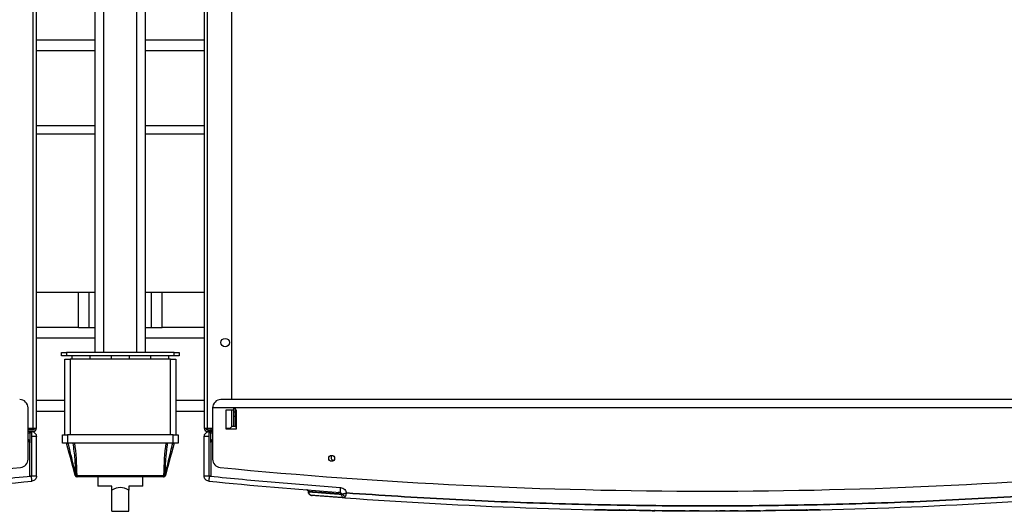
# Model space of a CAD drawing. Units: millimetres. Extents: x -3406 to -2851, y -5603 to -5221.
# Drawn here: x -3101 to -3062, y -5592 to -5572 of the extents above; entities that cross this region are included whole.
import ezdxf

# ---------------------------------------------------------------- set-up
doc = ezdxf.new("R2010")
doc.units = ezdxf.units.MM
doc.layers.add('BORDER', color=7, linetype='Continuous')

msp = doc.modelspace()

# ---------------------------------------------------------------- linework, layer by layer
at = {"color": 7, "linetype": 'Continuous', "lineweight": 25}
for p, q in [((-3098.22978, -5585.32717), (-3098.22978, -5551.99383)), ((-3097.88312, -5585.32717), (-3097.88312, -5551.99383)), ((-3096.57645, -5585.32717), (-3096.57645, -5551.99383)), ((-3096.22978, -5585.32717), (-3096.22978, -5551.99383)), ((-3100.69645, -5588.32717), (-3100.69645, -5552.8605)), ((-3100.56312, -5588.32717), (-3100.56312, -5552.8605)), ((-3093.89645, -5552.8605), (-3093.89645, -5588.32717)), ((-3093.76312, -5588.32717), (-3093.76312, -5552.8605)), ((-3092.79645, -5587.19117), (-3092.79645, -5557.59383)), ((-3098.22978, -5576.32717), (-3100.56312, -5576.32717)), ((-3093.89645, -5576.32717), (-3096.22978, -5576.32717)), ((-3098.22978, -5576.6605), (-3100.56312, -5576.6605)), ((-3093.89645, -5576.6605), (-3096.22978, -5576.6605)), ((-3100.56312, -5582.92717), (-3098.22978, -5582.92717)), ((-3098.89645, -5584.32717), (-3098.89645, -5582.92717)), ((-3096.22978, -5582.92717), (-3093.89645, -5582.92717)), ((-3095.56312, -5584.32717), (-3095.56312, -5582.92717)), ((-3098.89645, -5584.32717), (-3100.56312, -5584.32717)), ((-3098.89645, -5584.32717), (-3098.46978, -5584.32717)), ((-3098.46978, -5584.32717), (-3098.22978, -5584.32717)), ((-3096.22978, -5584.32717), (-3095.98978, -5584.32717)), ((-3095.98978, -5584.32717), (-3095.56312, -5584.32717)), ((-3093.89645, -5584.32717), (-3095.56312, -5584.32717)), ((-3099.56312, -5585.4605), (-3099.56312, -5585.32717)), ((-3099.56312, -5585.32717), (-3099.36312, -5585.32717)), ((-3099.36312, -5585.4605), (-3099.56312, -5585.4605)), ((-3099.36312, -5585.32717), (-3099.36312, -5585.4605)), ((-3095.09645, -5585.32717), (-3099.36312, -5585.32717)), ((-3095.09645, -5585.4605), (-3099.36312, -5585.4605)), ((-3099.16312, -5585.4605), (-3099.16312, -5585.59383)), ((-3098.42979, -5585.59383), (-3098.42979, -5585.4605)), ((-3097.59645, -5585.4605), (-3097.59645, -5585.59383)), ((-3096.86312, -5585.59383), (-3096.86312, -5585.4605)), ((-3096.02978, -5585.4605), (-3096.02978, -5585.59383)), ((-3095.29645, -5585.59383), (-3095.29645, -5585.4605)), ((-3095.09645, -5585.4605), (-3095.09645, -5585.32717)), ((-3095.09645, -5585.32717), (-3094.89645, -5585.32717)), ((-3094.89645, -5585.4605), (-3095.09645, -5585.4605)), ((-3094.89645, -5585.32717), (-3094.89645, -5585.4605)), ((-3099.42978, -5588.59383), (-3099.42978, -5585.59383)), ((-3099.42978, -5585.59383), (-3099.22979, -5585.59383)), ((-3099.22979, -5585.59383), (-3099.22979, -5588.59383)), ((-3095.22978, -5585.59383), (-3099.22979, -5585.59383)), ((-3095.22978, -5588.59383), (-3095.22978, -5585.59383)), ((-3095.22978, -5585.59383), (-3095.02979, -5585.59383)), ((-3095.02979, -5585.59383), (-3095.02979, -5588.59383)), ((-3054.56312, -5587.19117), (-3093.22978, -5587.19117)), ((-3100.89645, -5589.55563), (-3100.89645, -5587.5245)), ((-3099.42978, -5587.6605), (-3100.56312, -5587.6605)), ((-3093.89645, -5587.6605), (-3095.02979, -5587.6605)), ((-3093.56312, -5587.5245), (-3093.56312, -5589.55563)), ((-3093.02979, -5587.59383), (-3092.72979, -5587.59383)), ((-3093.02979, -5588.3605), (-3093.02979, -5587.59383)), ((-3092.79645, -5588.2605), (-3092.79645, -5587.59383)), ((-3092.66312, -5587.5405), (-3092.72979, -5587.5405)), ((-3092.72979, -5587.5405), (-3092.72979, -5587.67383)), ((-3092.72979, -5587.67383), (-3092.72979, -5587.8605)), ((-3092.72979, -5587.67383), (-3092.66312, -5587.67383)), ((-3092.66312, -5587.5405), (-3092.66312, -5587.67383)), ((-3092.66312, -5587.59383), (-3092.62978, -5587.59383)), ((-3092.66312, -5587.67383), (-3092.66312, -5587.8605)), ((-3092.62978, -5587.59383), (-3092.62978, -5588.3605)), ((-3092.66312, -5587.8605), (-3092.72979, -5587.8605)), ((-3092.72979, -5587.8605), (-3092.72979, -5588.2605)), ((-3092.66312, -5587.8605), (-3092.66312, -5588.2605)), ((-3100.89645, -5588.32717), (-3100.69645, -5588.32717)), ((-3100.69645, -5588.39383), (-3100.89645, -5588.39383)), ((-3100.69645, -5588.4605), (-3100.89645, -5588.4605)), ((-3100.82978, -5588.32717), (-3100.82978, -5588.39383)), ((-3100.82978, -5588.51383), (-3100.82978, -5588.4605)), ((-3100.80562, -5588.51383), (-3100.82978, -5588.51383)), ((-3100.82978, -5588.51383), (-3100.82978, -5588.91384)), ((-3100.80562, -5588.4605), (-3100.80562, -5588.51383)), ((-3100.76312, -5588.51383), (-3100.80562, -5588.51383)), ((-3100.69645, -5588.32717), (-3100.56312, -5588.32717)), ((-3100.69645, -5588.32717), (-3100.69645, -5588.39383)), ((-3099.52979, -5588.92717), (-3099.52979, -5588.59383)), ((-3099.52979, -5588.59383), (-3099.32978, -5588.59383)), ((-3099.32978, -5588.59383), (-3099.32978, -5588.92717)), ((-3095.12978, -5588.59383), (-3099.32978, -5588.59383)), ((-3095.12978, -5588.92717), (-3095.12978, -5588.59383)), ((-3095.12978, -5588.59383), (-3094.92978, -5588.59383)), ((-3094.92978, -5588.59383), (-3094.92978, -5588.92717)), ((-3093.89645, -5588.32717), (-3093.76312, -5588.32717)), ((-3093.76312, -5588.32717), (-3093.56312, -5588.32717)), ((-3093.76312, -5588.32717), (-3093.76312, -5588.39383)), ((-3093.76312, -5588.39383), (-3093.56312, -5588.39383)), ((-3093.56312, -5588.4605), (-3093.76312, -5588.4605)), ((-3093.62978, -5588.32717), (-3093.62978, -5588.39383)), ((-3093.62978, -5588.4605), (-3093.62978, -5588.51383)), ((-3093.62978, -5588.90216), (-3093.62978, -5588.51383)), ((-3093.02979, -5588.32717), (-3092.86312, -5588.32717)), ((-3092.62978, -5588.3605), (-3093.02979, -5588.3605)), ((-3092.86312, -5588.32717), (-3092.79645, -5588.2605)), ((-3092.72979, -5588.2605), (-3092.79645, -5588.2605)), ((-3092.66312, -5588.2605), (-3092.72979, -5588.2605)), ((-3100.82978, -5590.19857), (-3100.82978, -5588.91384)), ((-3100.76312, -5588.6605), (-3100.76312, -5590.19857)), ((-3100.56312, -5588.6605), (-3100.6217, -5588.6605)), ((-3100.56312, -5590.23029), (-3100.56312, -5588.6605)), ((-3099.32978, -5588.92717), (-3099.52979, -5588.92717)), ((-3095.12978, -5588.92717), (-3099.32978, -5588.92717)), ((-3094.92978, -5588.92717), (-3095.12978, -5588.92717)), ((-3093.89645, -5590.23029), (-3093.89645, -5588.6605)), ((-3093.69645, -5588.6605), (-3093.83787, -5588.6605)), ((-3093.69645, -5590.20027), (-3093.69645, -5588.6605)), ((-3093.62978, -5588.91384), (-3093.62978, -5590.20027)), ((-3100.76312, -5590.19857), (-3100.76567, -5590.228)), ((-3099.00072, -5590.20655), (-3098.99671, -5590.20655)), ((-3098.95018, -5590.2605), (-3098.9547, -5590.2605)), ((-3098.95018, -5590.21109), (-3095.50939, -5590.21109)), ((-3098.95018, -5590.21109), (-3098.95018, -5590.2605)), ((-3095.50939, -5590.2605), (-3098.95018, -5590.2605)), ((-3098.12979, -5590.2605), (-3098.12979, -5590.62717)), ((-3096.32978, -5590.62717), (-3096.32978, -5590.2605)), ((-3095.50939, -5590.21109), (-3095.50939, -5590.2605)), ((-3095.50487, -5590.2605), (-3095.50939, -5590.2605)), ((-3095.46286, -5590.20655), (-3095.45885, -5590.20655)), ((-3093.69645, -5590.20027), (-3093.69481, -5590.22801)), ((-3093.66968, -5590.23296), (-3093.69481, -5590.22801)), ((-3093.69155, -5590.21036), (-3093.63508, -5590.21551)), ((-3093.66312, -5590.23361), (-3093.66968, -5590.23296)), ((-3097.56312, -5590.62717), (-3098.12979, -5590.62717)), ((-3097.56312, -5590.78939), (-3097.56312, -5590.62717)), ((-3097.56312, -5591.62717), (-3097.56312, -5590.78939)), ((-3096.32978, -5590.62717), (-3096.89645, -5590.62717)), ((-3096.89645, -5590.62717), (-3096.89645, -5590.78939)), ((-3096.89645, -5591.62717), (-3096.89645, -5590.78939)), ((-3089.79197, -5590.78592), (-3089.71858, -5590.82135)), ((-3089.75512, -5590.84365), (-3089.75512, -5590.86158)), ((-3089.75507, -5590.8615), (-3089.75507, -5590.84563)), ((-3089.75507, -5590.8615), (-3089.73353, -5590.86288)), ((-3088.39029, -5590.9465), (-3088.43699, -5590.9465)), ((-3088.43699, -5590.9465), (-3088.43699, -5590.9606)), ((-3089.63223, -5590.99442), (-3089.60636, -5590.99645)), ((-3097.56312, -5591.62717), (-3096.89645, -5591.62717)), ((-3078.33746, -5591.54962), (-3078.33721, -5591.55673)), ((-3077.3882, -5591.58437), (-3077.9084, -5591.57602)), ((-3077.37856, -5591.56961), (-3077.38443, -5591.57537)), ((-3076.36407, -5591.59975), (-3077.03095, -5591.59089)), ((-3076.74363, -5591.58519), (-3077.03085, -5591.58112)), ((-3077.03085, -5591.58112), (-3076.74353, -5591.58514)), ((-3076.7616, -5591.59442), (-3076.84424, -5591.5931)), ((-3076.52107, -5591.59739), (-3076.58787, -5591.59677)), ((-3075.9772, -5591.60244), (-3076.00158, -5591.60221)), ((-3075.05238, -5591.61102), (-3075.12116, -5591.61038)), ((-3073.00822, -5591.61201), (-3073.00816, -5591.61231)), ((-3072.67919, -5591.61052), (-3072.73434, -5591.61098)), ((-3072.36267, -5591.6086), (-3072.36247, -5591.60659)), ((-3072.36255, -5591.6074), (-3072.36267, -5591.6086)), ((-3072.20586, -5591.60729), (-3071.8053, -5591.60361)), ((-3071.69448, -5591.60269), (-3071.65634, -5591.60228)), ((-3070.75748, -5591.59082), (-3071.42883, -5591.59975)), ((-3070.4081, -5591.57573), (-3070.41309, -5591.57082)), ((-3069.4557, -5591.55672), (-3069.45545, -5591.54962))]:
    msp.add_line(p, q, dxfattribs=at)
at = {"color": 8, "linetype": 'Continuous', "lineweight": 25}
for p, q in [((-3100.56312, -5572.91034), (-3098.22978, -5572.91034)), ((-3096.22978, -5572.91034), (-3093.89645, -5572.91034)), ((-3098.22978, -5573.33999), (-3100.56312, -5573.33999)), ((-3093.89645, -5573.33999), (-3096.22978, -5573.33999)), ((-3098.46978, -5584.32717), (-3098.46978, -5582.92717)), ((-3095.98978, -5584.32717), (-3095.98978, -5582.92717)), ((-3098.22978, -5584.75383), (-3100.56312, -5584.75383)), ((-3093.89645, -5584.75383), (-3096.22978, -5584.75383)), ((-3099.42978, -5587.23383), (-3100.56312, -5587.23383)), ((-3093.89645, -5587.23383), (-3095.02979, -5587.23383)), ((-3092.66312, -5588.2605), (-3092.62978, -5588.2605))]:
    msp.add_line(p, q, dxfattribs=at)
at = {"color": 7, "linetype": 'Continuous', "lineweight": 25, "flags": 128}
for points in [[(-3099.01909, -5590.21109), (-3099.08094, -5589.98028), (-3099.14183, -5589.75303), (-3099.20112, -5589.53177), (-3099.25816, -5589.31887), (-3099.31236, -5589.11662), (-3099.36312, -5588.92717)], [(-3095.09645, -5588.92717), (-3095.14721, -5589.11662), (-3095.20141, -5589.31887), (-3095.25845, -5589.53177), (-3095.31774, -5589.75303), (-3095.37863, -5589.98028), (-3095.44048, -5590.21109)], [(-3077.03091, -5591.59089), (-3077.04957, -5591.59061), (-3077.06386, -5591.59039), (-3077.06725, -5591.59035), (-3077.06801, -5591.59033), (-3077.0681, -5591.59033), (-3077.06815, -5591.59033), (-3077.06817, -5591.59033), (-3077.06817, -5591.59033), (-3077.06817, -5591.59033)], [(-3074.95935, -5591.61151), (-3075.01678, -5591.61121), (-3075.06191, -5591.61097)], [(-3073.50305, -5591.61382), (-3073.51707, -5591.61384), (-3073.52386, -5591.61385), (-3073.52543, -5591.61386), (-3073.52575, -5591.61386), (-3073.52578, -5591.61386), (-3073.52579, -5591.61386), (-3073.5258, -5591.61386), (-3073.5258, -5591.61386), (-3073.52579, -5591.61386), (-3073.52577, -5591.61386), (-3073.52575, -5591.61386), (-3073.52573, -5591.61386), (-3073.52573, -5591.61386), (-3073.52573, -5591.61386), (-3073.52573, -5591.61386), (-3073.52573, -5591.61386), (-3073.52574, -5591.61386), (-3073.52578, -5591.61386), (-3073.52587, -5591.61386), (-3073.5266, -5591.61386), (-3073.52996, -5591.61387), (-3073.54434, -5591.61389), (-3073.56301, -5591.61392)], [(-3072.72494, -5591.61093), (-3072.7888, -5591.61128), (-3072.83896, -5591.61153)], [(-3072.72494, -5591.61093), (-3072.72871, -5591.61058), (-3072.72958, -5591.61039)]]:
    msp.add_lwpolyline(points, dxfattribs=at)
at = {"color": 7, "linetype": 'Continuous', "lineweight": 25}
for centre, radius in [((-3093.06312, -5584.92717), 0.16667), ((-3088.82978, -5589.5245), 0.11667)]:
    msp.add_circle(centre, radius, dxfattribs=at)
for centre, radius, start, end in [((-3101.22978, -5587.5245), 0.33333, 0, 90), ((-3093.22978, -5587.5245), 0.33333, 90, 180), ((-3100.69645, -5588.32717), 0.06667, 270, 0), ((-3100.69645, -5588.32717), 0.13333, 270, 0), ((-3093.76312, -5588.32717), 0.13333, 180, 270), ((-3093.76312, -5588.32717), 0.06667, 180, 270), ((-3101.02978, -5588.91383), 0.2, 0, 48.189685), ((-3093.42978, -5588.91383), 0.2, 131.810315, 180), ((-3088.74645, -5589.49118), 0.11, 131.147624, 272.437789), ((-3101.22978, -5589.55562), 0.33333, 275.556544, 0), ((-3093.22978, -5589.55562), 0.33333, 180, 264.443456), ((-3120.56312, -5390.82717), 200, 264.4434557, 275.5565443), ((-3073.89645, -5390.82717), 200, 264.4434557, 275.5565443), ((-3120.56312, -5391.41379), 200, 274.186981, 275.687295), ((-3099.08879, -5589.88908), 0.32946, 282.213718, 285.505759), ((-3098.9547, -5590.19383), 0.06667, 195, 270), ((-3098.94573, -5590.20625), 0.05499, 180.317065, 260.614575), ((-3098.95436, -5590.01297), 0.19816, 257.660154, 271.208455), ((-3098.94151, -5590.20598), 0.05521, 180.596267, 260.957821), ((-3095.50521, -5590.01294), 0.19819, 268.792024, 282.338894), ((-3095.51806, -5590.20598), 0.05521, 279.039464, 359.404028), ((-3095.51384, -5590.20625), 0.05498, 279.383154, 359.685206), ((-3095.50487, -5590.19383), 0.06667, 270, 345), ((-3095.37067, -5589.88865), 0.32991, 254.496464, 257.784059), ((-3073.89645, -5391.41379), 200, 264.312705, 265.813019), ((-3073.89645, -5391.41379), 200.2, 265.8706144, 270), ((-3073.89645, -5391.41379), 200.2, 270, 274.1293856), ((-3078.31711, -5591.54787), 0.01997, 237.666888, 268.771701), ((-3076.63076, -5535.43008), 56.16023, 268.774212, 269.201266), ((-3072.72503, -5591.59146), 0.01947, 233.615622, 270.267278), ((-3073.87206, -5384.90603), 206.70808, 270.3391955, 270.4183366), ((-3063.99051, -5591.46471), 6.39033, 180.904275, 181.077345), ((-3069.4758, -5591.54786), 0.01998, 271.21233, 302.324545)]:
    msp.add_arc(centre, radius, start, end, dxfattribs=at)
for centre, major_axis, ratio, start_param, end_param in [((-3099.36312, -5590.31279), (0, 2.24134), 0.18442631, 4.75778189, 5.37885641), ((-3095.09645, -5590.31279), (0, 2.24134), 0.18442631, 0.90432889, 1.52540342), ((-3097.22978, -5592.18272), (0, 1.5), 0.6, 5.90377759, 6.66259302)]:
    msp.add_ellipse(centre, major_axis=major_axis, ratio=ratio, start_param=start_param, end_param=end_param, dxfattribs=at)
for points, knots in [([(-3100.89645, -5588.51383), (-3100.89557, -5588.51383), (-3100.89381, -5588.51383), (-3100.87975, -5588.51383), (-3100.85872, -5588.51383), (-3100.83943, -5588.51383), (-3100.82978, -5588.51383)], [0, 0, 0, 0, 0.250033543, 0.500005476, 0.750012742, 1, 1, 1, 1]), ([(-3100.76312, -5588.4605), (-3100.76312, -5588.46319), (-3100.76312, -5588.46733), (-3100.76312, -5588.49223), (-3100.76312, -5588.51808), (-3100.76312, -5588.5499), (-3100.76312, -5588.59651), (-3100.76312, -5588.63535), (-3100.76312, -5588.6605)], [0, 0, 0, 0, 0.23943498, 0.36965809, 0.499987, 0.63022479, 0.76055017, 1, 1, 1, 1]), ([(-3100.76312, -5588.4605), (-3100.73691, -5588.46351), (-3100.6845, -5588.46952), (-3100.61839, -5588.51577), (-3100.57214, -5588.58188), (-3100.56612, -5588.63429), (-3100.56312, -5588.6605)], [0, 0, 0, 0, 0.24999854, 0.49999761, 0.75000022, 1, 1, 1, 1]), ([(-3093.89645, -5588.6605), (-3093.89344, -5588.63433), (-3093.88743, -5588.58199), (-3093.84161, -5588.51593), (-3093.78709, -5588.47913), (-3093.73697, -5588.46291), (-3093.71008, -5588.46131), (-3093.69645, -5588.4605)], [0, 0, 0, 0, 0.24967011, 0.49934783, 0.74225926, 0.86942267, 1, 1, 1, 1]), ([(-3093.69645, -5588.6605), (-3093.69645, -5588.63423), (-3093.69645, -5588.5817), (-3093.69645, -5588.51549), (-3093.69645, -5588.46927), (-3093.69645, -5588.46342), (-3093.69645, -5588.46049)], [0, 0, 0, 0, 0.24999229, 0.49999105, 0.74998572, 1, 1, 1, 1]), ([(-3093.62978, -5588.51383), (-3093.63954, -5588.51383), (-3093.65905, -5588.51382), (-3093.6802, -5588.51381), (-3093.69418, -5588.5138), (-3093.69569, -5588.51379), (-3093.69644, -5588.51378)], [0, 0, 0, 0, 0.24999135, 0.50001889, 0.74999062, 1, 1, 1, 1]), ([(-3093.62978, -5588.51383), (-3093.62014, -5588.51383), (-3093.60085, -5588.51383), (-3093.57982, -5588.51383), (-3093.56576, -5588.51383), (-3093.564, -5588.51383), (-3093.56312, -5588.51383)], [0, 0, 0, 0, 0.24997877, 0.49998886, 0.74996363, 1, 1, 1, 1]), ([(-3100.6217, -5588.6605), (-3100.63148, -5588.6605), (-3100.65104, -5588.6605), (-3100.68615, -5588.6605), (-3100.72383, -5588.6605), (-3100.75002, -5588.6605), (-3100.76312, -5588.6605)], [0, 0, 0, 0, 0.25000325, 0.50001572, 0.75000059, 1, 1, 1, 1]), ([(-3099.31044, -5588.92717), (-3099.30078, -5588.97009), (-3099.2525, -5589.18477), (-3099.15033, -5589.61129), (-3099.05386, -5589.99512), (-3099.00072, -5590.20655)], [0, 0, 0, 0, 0.100917055, 0.504759615, 1, 1, 1, 1]), ([(-3098.99671, -5590.20655), (-3098.99786, -5590.16348), (-3099.00363, -5589.94806), (-3099.02555, -5589.52106), (-3099.07466, -5589.13813), (-3099.10171, -5588.92717)], [0, 0, 0, 0, 0.10091596, 0.50468296, 1, 1, 1, 1]), ([(-3095.35786, -5588.92717), (-3095.36418, -5588.97009), (-3095.3958, -5589.18477), (-3095.44023, -5589.61129), (-3095.45482, -5589.99512), (-3095.46286, -5590.20655)], [0, 0, 0, 0, 0.100917927, 0.504760685, 1, 1, 1, 1]), ([(-3095.45885, -5590.20655), (-3095.44797, -5590.16348), (-3095.39355, -5589.94806), (-3095.28658, -5589.52105), (-3095.19796, -5589.13813), (-3095.14913, -5588.92717)], [0, 0, 0, 0, 0.10091696, 0.50468304, 1, 1, 1, 1]), ([(-3093.83787, -5588.6605), (-3093.84661, -5588.6605), (-3093.86408, -5588.6605), (-3093.88226, -5588.6605), (-3093.89423, -5588.6605), (-3093.89571, -5588.6605), (-3093.89645, -5588.6605)], [0, 0, 0, 0, 0.2499838, 0.50000651, 0.75001972, 1, 1, 1, 1]), ([(-3105.97506, -5590.68052), (-3105.10606, -5590.61394), (-3103.36806, -5590.48077), (-3101.63314, -5590.31226), (-3100.76567, -5590.228)], [0, 0, 0, 0, 0.49999968, 1, 1, 1, 1]), ([(-3100.76312, -5590.19857), (-3100.76362, -5590.20294), (-3100.76462, -5590.21166), (-3100.77233, -5590.22276), (-3100.78335, -5590.23017), (-3100.79645, -5590.23278), (-3100.80955, -5590.23017), (-3100.82057, -5590.22276), (-3100.82828, -5590.21166), (-3100.82928, -5590.20294), (-3100.82978, -5590.19857)], [0, 0, 0, 0, 0.12499273, 0.25001138, 0.37500355, 0.5, 0.62499645, 0.74998862, 0.87500727, 1, 1, 1, 1]), ([(-3100.56312, -5590.23029), (-3100.56618, -5590.23028), (-3100.57229, -5590.23027), (-3100.61882, -5590.23039), (-3100.67409, -5590.22999), (-3100.72477, -5590.22904), (-3100.75192, -5590.22835), (-3100.76567, -5590.228)], [0, 0, 0, 0, 0.24963695, 0.49929986, 0.7420943, 0.86929956, 1, 1, 1, 1]), ([(-3100.7491, -5590.37102), (-3100.74913, -5590.37072), (-3100.75095, -5590.35249), (-3100.75462, -5590.31883), (-3100.76056, -5590.2686), (-3100.76396, -5590.24165), (-3100.76567, -5590.228)], [0, 0, 0, 0, 0.00798848, 0.48913868, 0.7411196, 1, 1, 1, 1]), ([(-3100.7433, -5590.42931), (-3100.74337, -5590.42857), (-3100.74352, -5590.4271), (-3100.7447, -5590.41519), (-3100.7465, -5590.3971), (-3100.74824, -5590.37971), (-3100.7491, -5590.37102)], [0, 0, 0, 0, 0.24997922, 0.49999241, 0.75001937, 1, 1, 1, 1]), ([(-3100.56312, -5590.23029), (-3100.56575, -5590.25484), (-3100.57101, -5590.30394), (-3100.61183, -5590.36726), (-3100.67079, -5590.41415), (-3100.71913, -5590.42426), (-3100.7433, -5590.42931)], [0, 0, 0, 0, 0.2500086, 0.50000478, 0.75000078, 1, 1, 1, 1]), ([(-3093.69482, -5590.22801), (-3093.70853, -5590.22836), (-3093.73558, -5590.22905), (-3093.78606, -5590.23), (-3093.84106, -5590.23039), (-3093.88734, -5590.23027), (-3093.89341, -5590.23028), (-3093.89645, -5590.23029)], [0, 0, 0, 0, 0.13066659, 0.25786385, 0.50069724, 0.75034504, 1, 1, 1, 1]), ([(-3093.71627, -5590.42931), (-3093.74044, -5590.42426), (-3093.78878, -5590.41415), (-3093.84774, -5590.36726), (-3093.88856, -5590.30394), (-3093.89382, -5590.25484), (-3093.89645, -5590.23029)], [0, 0, 0, 0, 0.24999999, 0.49999136, 0.74999187, 1, 1, 1, 1]), ([(-3093.71047, -5590.37102), (-3093.7105, -5590.37131), (-3093.7107, -5590.37334), (-3093.71157, -5590.38211), (-3093.71333, -5590.39982), (-3093.71566, -5590.42315), (-3093.71605, -5590.42704), (-3093.71627, -5590.42931)], [0, 0, 0, 0, 0.00802322, 0.0554015, 0.244794, 0.55989883, 1, 1, 1, 1]), ([(-3093.69482, -5590.22801), (-3093.69633, -5590.24123), (-3093.69937, -5590.26767), (-3093.70361, -5590.3058), (-3093.70745, -5590.34135), (-3093.70946, -5590.36113), (-3093.71047, -5590.37102)], [0, 0, 0, 0, 0.25000428, 0.49999549, 0.74998384, 1, 1, 1, 1]), ([(-3093.66556, -5590.23147), (-3093.66908, -5590.23104), (-3093.67696, -5590.23007), (-3093.68723, -5590.22271), (-3093.69495, -5590.21173), (-3093.69595, -5590.20299), (-3093.69645, -5590.19862)], [0, 0, 0, 0, 0.212299849, 0.474847629, 0.737451043, 1, 1, 1, 1]), ([(-3093.66968, -5590.23296), (-3093.67335, -5590.23183), (-3093.68068, -5590.22958), (-3093.68936, -5590.22177), (-3093.69531, -5590.21172), (-3093.69607, -5590.20409), (-3093.69645, -5590.20027)], [0, 0, 0, 0, 0.24999612, 0.49997932, 0.74994929, 1, 1, 1, 1]), ([(-3093.62978, -5590.20027), (-3093.63029, -5590.20464), (-3093.63129, -5590.21338), (-3093.63899, -5590.2244), (-3093.65001, -5590.2321), (-3093.65875, -5590.23311), (-3093.66312, -5590.23361)], [0, 0, 0, 0, 0.249986984, 0.499997151, 0.749975562, 1, 1, 1, 1]), ([(-3093.66312, -5590.23361), (-3092.80074, -5590.31652), (-3091.07599, -5590.48233), (-3089.34834, -5590.61446), (-3088.48451, -5590.68052)], [0, 0, 0, 0, 0.50000002, 1, 1, 1, 1]), ([(-3089.81642, -5590.77917), (-3089.80769, -5590.78089), (-3089.79132, -5590.78413), (-3089.77177, -5590.79957), (-3089.76096, -5590.81634), (-3089.75587, -5590.83223), (-3089.75534, -5590.84108), (-3089.75506, -5590.84563)], [0, 0, 0, 0, 0.26644078, 0.49910413, 0.73195222, 0.86243131, 1, 1, 1, 1]), ([(-3089.79824, -5590.78062), (-3089.80084, -5590.78042), (-3089.81613, -5590.77919), (-3089.81629, -5590.77918), (-3089.81642, -5590.77917)], [0, 0, 0, 0, 0.169403971, 1, 1, 1, 1]), ([(-3089.76042, -5590.78891), (-3089.7615, -5590.78882), (-3089.7636, -5590.78865), (-3089.76665, -5590.78841), (-3089.76963, -5590.78817), (-3089.77293, -5590.78791), (-3089.77698, -5590.78759), (-3089.78206, -5590.78718), (-3089.78686, -5590.7868), (-3089.78991, -5590.78656), (-3089.79097, -5590.78647)], [0, 0, 0, 0, 0.1016306, 0.19835232, 0.29016519, 0.38720652, 0.51785998, 0.68566056, 0.89060964, 1, 1, 1, 1]), ([(-3089.76245, -5590.79967), (-3089.75762, -5590.80605), (-3089.75007, -5590.81603), (-3089.74513, -5590.83302), (-3089.74482, -5590.84245), (-3089.74467, -5590.84729)], [0, 0, 0, 0, 0.4634995, 0.72453723, 1, 1, 1, 1]), ([(-3088.43699, -5590.9465), (-3088.50663, -5590.94138), (-3088.64499, -5590.93121), (-3088.83193, -5590.91723), (-3088.97976, -5590.90605), (-3089.09426, -5590.89731), (-3089.18128, -5590.89063), (-3089.2641, -5590.88423), (-3089.37921, -5590.8753), (-3089.51392, -5590.86477), (-3089.65299, -5590.85377), (-3089.72115, -5590.84833), (-3089.75507, -5590.84563)], [0, 0, 0, 0, 0.10720734, 0.21301071, 0.31740991, 0.37827344, 0.43864932, 0.49853776, 0.56094748, 0.708718, 0.85506875, 1, 1, 1, 1]), ([(-3088.43699, -5590.9606), (-3088.44774, -5590.95982), (-3088.4701, -5590.95821), (-3088.50439, -5590.95577), (-3088.54074, -5590.9532), (-3088.57901, -5590.95048), (-3088.61601, -5590.94786), (-3088.65142, -5590.94534), (-3088.68424, -5590.94299), (-3088.7163, -5590.94069), (-3088.74679, -5590.93847), (-3088.7722, -5590.93661), (-3088.79299, -5590.93507), (-3088.80953, -5590.93385), (-3088.82546, -5590.93267), (-3088.84079, -5590.93153), (-3088.85552, -5590.93043), (-3088.86966, -5590.92936), (-3088.88353, -5590.92833), (-3088.92577, -5590.92516), (-3089.00645, -5590.9191), (-3089.1199, -5590.91056), (-3089.23596, -5590.90176), (-3089.37125, -5590.8914), (-3089.51392, -5590.88039), (-3089.653, -5590.86954), (-3089.72116, -5590.86417), (-3089.75507, -5590.8615)], [0, 0, 0, 0, 0.01626768, 0.03380612, 0.05261525, 0.07269487, 0.0940452, 0.1117119, 0.13005277, 0.14791732, 0.16504451, 0.18143452, 0.19130372, 0.20088492, 0.21017815, 0.21918326, 0.2279004, 0.23632958, 0.24447066, 0.25284886, 0.31286347, 0.39478619, 0.47755303, 0.56089904, 0.70872881, 0.8550957, 1, 1, 1, 1]), ([(-3089.63223, -5590.99442), (-3089.64786, -5590.99153), (-3089.68041, -5590.98552), (-3089.72143, -5590.95449), (-3089.74976, -5590.91108), (-3089.75331, -5590.87766), (-3089.75503, -5590.8615)], [0, 0, 0, 0, 0.23848761, 0.49636706, 0.75627157, 1, 1, 1, 1]), ([(-3089.74302, -5590.86337), (-3089.74298, -5590.87153), (-3089.74285, -5590.89323), (-3089.72957, -5590.92699), (-3089.70522, -5590.96084), (-3089.68164, -5590.97516), (-3089.66994, -5590.98226)], [0, 0, 0, 0, 0.16482254, 0.43856673, 0.72143311, 1, 1, 1, 1]), ([(-3089.66734, -5590.97699), (-3089.6691, -5590.9788), (-3089.67461, -5590.98446), (-3089.66341, -5590.988), (-3089.65579, -5590.9904)], [0, 0, 0, 0, 0.32008059, 1, 1, 1, 1]), ([(-3088.47326, -5590.88725), (-3088.4754, -5590.88709), (-3088.48276, -5590.88655), (-3088.49427, -5590.88571), (-3088.50685, -5590.88479), (-3088.51704, -5590.88403), (-3088.52592, -5590.88339), (-3088.53848, -5590.88246), (-3088.55512, -5590.88124), (-3088.56878, -5590.88023), (-3088.57563, -5590.87973)], [0, 0, 0, 0, 0.06157133, 0.211615, 0.33336831, 0.4269201, 0.50928581, 0.59311559, 0.79583229, 1, 1, 1, 1]), ([(-3088.48451, -5590.68052), (-3088.48642, -5590.70668), (-3088.4893, -5590.74598), (-3088.49285, -5590.79446), (-3088.49536, -5590.8288), (-3088.49727, -5590.85528), (-3088.49868, -5590.87541), (-3088.49873, -5590.8783), (-3088.49877, -5590.88001)], [0, 0, 0, 0, 0.24937505, 0.37466854, 0.52585162, 0.67862985, 0.80869345, 1, 1, 1, 1]), ([(-3088.49877, -5590.88001), (-3088.49015, -5590.88088), (-3088.48096, -5590.88181), (-3088.47388, -5590.88715), (-3088.47344, -5590.88748)], [0, 0, 0, 0, 0.93717359, 1, 1, 1, 1]), ([(-3088.48451, -5590.68052), (-3088.45072, -5590.6868), (-3088.38489, -5590.69904), (-3088.30921, -5590.75777), (-3088.26057, -5590.82641), (-3088.24755, -5590.87556), (-3088.24143, -5590.89865)], [0, 0, 0, 0, 0.29093403, 0.56686256, 0.79650441, 1, 1, 1, 1]), ([(-3088.39029, -5590.9465), (-3088.40319, -5590.95053), (-3088.4287, -5590.95849), (-3088.43425, -5590.9599), (-3088.43699, -5590.9606)], [0, 0, 0, 0, 0.50559517, 1, 1, 1, 1]), ([(-3088.31274, -5591.09406), (-3088.31464, -5591.09391), (-3088.33136, -5591.09256), (-3088.36411, -5591.08308), (-3088.40365, -5591.05404), (-3088.42793, -5591.01538), (-3088.43557, -5590.9846), (-3088.43692, -5590.96788), (-3088.43697, -5590.96255), (-3088.43699, -5590.9606)], [0, 0, 0, 0, 0.02850423, 0.25187725, 0.50038091, 0.74881329, 0.92003781, 0.97067984, 1, 1, 1, 1]), ([(-3088.24143, -5590.89865), (-3088.25504, -5590.90467), (-3088.28219, -5590.91668), (-3088.32226, -5590.93062), (-3088.3598, -5590.94095), (-3088.38012, -5590.94465), (-3088.39029, -5590.9465)], [0, 0, 0, 0, 0.25078803, 0.50061595, 0.7500525, 1, 1, 1, 1]), ([(-3088.29553, -5591.04835), (-3088.30587, -5591.04268), (-3088.32666, -5591.0313), (-3088.35428, -5591.00557), (-3088.37667, -5590.97667), (-3088.38585, -5590.95633), (-3088.39029, -5590.9465)], [0, 0, 0, 0, 0.2560164, 0.51443428, 0.76523863, 1, 1, 1, 1]), ([(-3088.24143, -5590.89865), (-3088.24826, -5590.91863), (-3088.25908, -5590.95027), (-3088.2781, -5591.00308), (-3088.28847, -5591.03001), (-3088.29553, -5591.04835)], [0, 0, 0, 0, 0.35305252, 0.55929222, 1, 1, 1, 1]), ([(-3059.55147, -5590.89865), (-3060.91607, -5590.98867), (-3063.64485, -5591.16869), (-3067.74386, -5591.33221), (-3071.84521, -5591.41749), (-3075.94771, -5591.41748), (-3080.04905, -5591.33221), (-3084.14807, -5591.16868), (-3086.87684, -5590.98867), (-3088.24143, -5590.89865)], [0, 0, 0, 0, 0.142876222, 0.285707058, 0.428552785, 0.571447499, 0.714293503, 0.857124339, 1, 1, 1, 1]), ([(-3088.24142, -5590.89869), (-3086.87683, -5590.9887), (-3084.14806, -5591.16871), (-3080.04905, -5591.33222), (-3075.9477, -5591.4175), (-3071.84521, -5591.4175), (-3067.74387, -5591.33222), (-3063.64485, -5591.16871), (-3060.91608, -5590.9887), (-3059.55148, -5590.89869)], [0, 0, 0, 0, 0.14287563, 0.28570645, 0.42855244, 0.57144728, 0.714293, 0.85712381, 1, 1, 1, 1]), ([(-3088.31275, -5591.09407), (-3088.34278, -5591.09189), (-3088.40225, -5591.08759), (-3088.48747, -5591.08138), (-3088.56954, -5591.07536), (-3088.64886, -5591.06952), (-3088.72602, -5591.0638), (-3088.80058, -5591.05825), (-3088.91419, -5591.04974), (-3089.05858, -5591.03884), (-3089.26336, -5591.0232), (-3089.47134, -5591.00708), (-3089.5786, -5590.99864), (-3089.63223, -5590.99442)], [0, 0, 0, 0, 0.04560587, 0.09031083, 0.13430663, 0.17887343, 0.22378058, 0.26885391, 0.31374846, 0.43694662, 0.56000502, 0.78001542, 1, 1, 1, 1]), ([(-3088.29553, -5591.04835), (-3088.30074, -5591.06155), (-3088.31105, -5591.08768), (-3088.31218, -5591.09195), (-3088.31275, -5591.09407)], [0, 0, 0, 0, 0.5056661, 1, 1, 1, 1]), ([(-3078.31754, -5591.56784), (-3078.31996, -5591.56752), (-3078.32499, -5591.56688), (-3078.33148, -5591.56242), (-3078.33603, -5591.55599), (-3078.33674, -5591.55096), (-3078.33708, -5591.54854)], [0, 0, 0, 0, 0.24083853, 0.49991217, 0.75914225, 1, 1, 1, 1]), ([(-3077.83216, -5591.57746), (-3077.91081, -5591.57596), (-3078.06802, -5591.57296), (-3078.23002, -5591.56966), (-3078.28836, -5591.56844), (-3078.31754, -5591.56784)], [0, 0, 0, 0, 0.33345187, 0.66657742, 1, 1, 1, 1]), ([(-3078.31754, -5591.56784), (-3078.29406, -5591.56833), (-3078.24713, -5591.56931), (-3078.12955, -5591.57172), (-3077.99237, -5591.57443), (-3077.88558, -5591.57645), (-3077.83216, -5591.57746)], [0, 0, 0, 0, 0.28009512, 0.55993368, 0.77985568, 1, 1, 1, 1]), ([(-3077.41363, -5591.58485), (-3077.463, -5591.58402), (-3077.56173, -5591.58235), (-3077.69115, -5591.58005), (-3077.79093, -5591.57823), (-3077.81842, -5591.57771), (-3077.83216, -5591.57746)], [0, 0, 0, 0, 0.25000041, 0.50001989, 0.75000771, 1, 1, 1, 1]), ([(-3077.03095, -5591.59089), (-3077.0558, -5591.59051), (-3077.08908, -5591.59002), (-3077.13729, -5591.58928), (-3077.2071, -5591.5882), (-3077.29064, -5591.58687), (-3077.35035, -5591.5859), (-3077.39514, -5591.58516), (-3077.40275, -5591.58503), (-3077.40835, -5591.58494)], [0, 0, 0, 0, 0.12599935, 0.16872232, 0.25161275, 0.50046064, 0.66155585, 0.75085575, 1, 1, 1, 1]), ([(-3077.37707, -5591.58546), (-3077.37166, -5591.58555), (-3077.35157, -5591.58588), (-3077.29249, -5591.58685), (-3077.20693, -5591.58821), (-3077.14424, -5591.58917), (-3077.12831, -5591.58942)], [0, 0, 0, 0, 0.11292904, 0.41981107, 0.85252302, 1, 1, 1, 1]), ([(-3076.3417, -5591.6), (-3076.37326, -5591.59963), (-3076.43281, -5591.59894), (-3076.48344, -5591.59832), (-3076.52734, -5591.59777), (-3076.55171, -5591.59746), (-3076.5305, -5591.59775), (-3076.50608, -5591.59803), (-3076.48444, -5591.59831), (-3076.4357, -5591.59891), (-3076.37315, -5591.59963), (-3076.34169, -5591.6)], [0, 0, 0, 0, 0.13356607, 0.25197273, 0.31748527, 0.5004814, 0.6832794, 0.68872575, 0.73515838, 0.86680975, 1, 1, 1, 1]), ([(-3076.36406, -5591.59975), (-3076.31457, -5591.60031), (-3076.21589, -5591.60145), (-3076.08992, -5591.60278), (-3076.00737, -5591.60363), (-3075.97667, -5591.60392), (-3076.00752, -5591.60363), (-3076.09019, -5591.60278), (-3076.216, -5591.60144), (-3076.31461, -5591.60031), (-3076.36407, -5591.59975)], [0, 0, 0, 0, 0.12553167, 0.25031887, 0.37532203, 0.50028455, 0.6251044, 0.74989444, 0.87453927, 1, 1, 1, 1]), ([(-3076.16396, -5591.60199), (-3076.18879, -5591.60172), (-3076.22205, -5591.60136), (-3076.27033, -5591.60082), (-3076.29351, -5591.60056), (-3076.3088, -5591.60039)], [0, 0, 0, 0, 0.5007773, 0.6706431, 1, 1, 1, 1]), ([(-3076.2618, -5591.60092), (-3076.26139, -5591.60092), (-3076.25623, -5591.60097), (-3076.24816, -5591.60107), (-3076.23159, -5591.60126), (-3076.21743, -5591.60137), (-3076.20537, -5591.60156), (-3076.20227, -5591.60157), (-3076.20147, -5591.6016), (-3076.20125, -5591.60158), (-3076.20118, -5591.60159), (-3076.20115, -5591.60159), (-3076.20102, -5591.60159), (-3076.20059, -5591.6016), (-3076.199, -5591.60161), (-3076.19294, -5591.60169), (-3076.18096, -5591.6018), (-3076.17014, -5591.60192), (-3076.16392, -5591.60199)], [0, 0, 0, 0, 0.013005578, 0.165258083, 0.248187318, 0.527270374, 0.598207534, 0.616534132, 0.621426214, 0.622799768, 0.623210896, 0.623454948, 0.623864113, 0.627183826, 0.636542136, 0.672240684, 0.811529126, 1, 1, 1, 1]), ([(-3075.58672, -5591.60735), (-3075.68133, -5591.6066), (-3075.81482, -5591.60554), (-3075.9483, -5591.60417), (-3075.98718, -5591.60377)], [0, 0, 0, 0, 0.70876567, 1, 1, 1, 1]), ([(-3075.43081, -5591.6086), (-3075.43142, -5591.6086), (-3075.43658, -5591.60856), (-3075.44348, -5591.60851), (-3075.46322, -5591.60836), (-3075.48823, -5591.60818), (-3075.51586, -5591.60797), (-3075.53141, -5591.60785), (-3075.53871, -5591.60778), (-3075.54061, -5591.60778), (-3075.54116, -5591.60777), (-3075.5557, -5591.6078), (-3075.57344, -5591.60748), (-3075.5844, -5591.60743), (-3075.58704, -5591.60741), (-3075.58703, -5591.60741), (-3075.58703, -5591.60741)], [0, 0, 0, 0, 0.00754867, 0.06304217, 0.0842571, 0.25047422, 0.37556068, 0.46726861, 0.49134484, 0.49793088, 0.49984371, 0.50085161, 0.74959589, 0.87434364, 0.95741256, 1, 1, 1, 1]), ([(-3075.56076, -5591.60426), (-3075.56013, -5591.6052), (-3075.55822, -5591.60805), (-3075.54605, -5591.6079), (-3075.5379, -5591.60779)], [0, 0, 0, 0, 0.330139147, 1, 1, 1, 1]), ([(-3075.17027, -5591.61034), (-3075.16279, -5591.61038), (-3075.12672, -5591.61061), (-3075.11203, -5591.61068), (-3075.13979, -5591.61052), (-3075.22371, -5591.61001), (-3075.32814, -5591.60934), (-3075.40294, -5591.60879), (-3075.42891, -5591.6086)], [0, 0, 0, 0, 0.05469784, 0.263547, 0.47215768, 0.6807949, 0.88916606, 1, 1, 1, 1]), ([(-3075.0619, -5591.61097), (-3075.06206, -5591.61096), (-3075.0628, -5591.61096), (-3075.06231, -5591.61096), (-3075.06191, -5591.61097)], [0, 0, 0, 0, 0.20647828, 1, 1, 1, 1]), ([(-3075.06191, -5591.61097), (-3075.06218, -5591.61096), (-3075.06271, -5591.61096), (-3075.06099, -5591.61097), (-3075.05773, -5591.61099), (-3075.05416, -5591.61101), (-3075.05238, -5591.61102)], [0, 0, 0, 0, 0.2514762, 0.50196268, 0.75152607, 1, 1, 1, 1]), ([(-3075.05238, -5591.61102), (-3075.05418, -5591.61101), (-3075.05759, -5591.61099), (-3075.05943, -5591.61098), (-3075.0603, -5591.61097)], [0, 0, 0, 0, 0.528119443, 1, 1, 1, 1]), ([(-3074.78464, -5591.61231), (-3074.80531, -5591.61222), (-3074.84656, -5591.61205), (-3074.90074, -5591.6118), (-3074.94228, -5591.61159), (-3074.95367, -5591.61153), (-3074.95935, -5591.61151)], [0, 0, 0, 0, 0.25048649, 0.5000404, 0.75087561, 1, 1, 1, 1]), ([(-3074.23084, -5591.61392), (-3074.23247, -5591.61391), (-3074.24763, -5591.61389), (-3074.30037, -5591.6138), (-3074.37726, -5591.61364), (-3074.46234, -5591.61343), (-3074.53434, -5591.61322), (-3074.59267, -5591.61303), (-3074.61386, -5591.61296), (-3074.60221, -5591.61301), (-3074.57074, -5591.61311), (-3074.56764, -5591.61311)], [0, 0, 0, 0, 0.00650062, 0.06021607, 0.20963832, 0.31851208, 0.44989611, 0.60387148, 0.77975448, 0.97829496, 1, 1, 1, 1]), ([(-3073.19303, -5591.61301), (-3073.19435, -5591.61302), (-3073.19657, -5591.61302), (-3073.20693, -5591.61305), (-3073.22157, -5591.61311), (-3073.24446, -5591.61317), (-3073.27323, -5591.61327), (-3073.28943, -5591.61331), (-3073.29425, -5591.61332), (-3073.33007, -5591.61342), (-3073.37449, -5591.61353), (-3073.41826, -5591.61364)], [0, 0, 0, 0, 0.11726946, 0.19602633, 0.24184838, 0.43213514, 0.56873515, 0.60584959, 0.61660351, 0.62215377, 1, 1, 1, 1]), ([(-3073.23191, -5591.61314), (-3073.22592, -5591.61312), (-3073.19136, -5591.61302), (-3073.18828, -5591.613), (-3073.18574, -5591.61299)], [0, 0, 0, 0, 0.17340846, 1, 1, 1, 1]), ([(-3072.83896, -5591.61153), (-3072.84409, -5591.61156), (-3072.85432, -5591.61161), (-3072.89441, -5591.6118), (-3072.94735, -5591.61205), (-3072.98794, -5591.61223), (-3073.00816, -5591.61231)], [0, 0, 0, 0, 0.25043688, 0.49996094, 0.75080062, 1, 1, 1, 1]), ([(-3072.72596, -5591.61094), (-3072.72594, -5591.61094), (-3072.72484, -5591.61094), (-3072.7241, -5591.61092), (-3072.72466, -5591.61093), (-3072.72494, -5591.61093)], [0, 0, 0, 0, 0.00723797, 0.50256894, 1, 1, 1, 1]), ([(-3072.72494, -5591.61093), (-3072.72466, -5591.61093), (-3072.72408, -5591.61092), (-3072.72482, -5591.61094), (-3072.72593, -5591.61094), (-3072.72594, -5591.61094)], [0, 0, 0, 0, 0.49324375, 0.99573921, 1, 1, 1, 1]), ([(-3072.56864, -5591.61), (-3072.56663, -5591.60999), (-3072.53504, -5591.60978), (-3072.48632, -5591.60946), (-3072.43934, -5591.60915), (-3072.43873, -5591.60915)], [0, 0, 0, 0, 0.06284631, 0.98795074, 1, 1, 1, 1]), ([(-3072.36247, -5591.60659), (-3072.36247, -5591.60678), (-3072.36253, -5591.60845), (-3072.3626, -5591.60853), (-3072.36267, -5591.6086)], [0, 0, 0, 0, 0.11306574, 1, 1, 1, 1]), ([(-3072.20587, -5591.60741), (-3072.20586, -5591.60741), (-3072.2058, -5591.60741), (-3072.20608, -5591.60741), (-3072.20823, -5591.60743), (-3072.21517, -5591.60748), (-3072.23037, -5591.6076), (-3072.24262, -5591.6077), (-3072.24954, -5591.60776), (-3072.25134, -5591.60777), (-3072.25184, -5591.60777), (-3072.25198, -5591.60777), (-3072.26645, -5591.60919), (-3072.29261, -5591.60778), (-3072.32853, -5591.6084), (-3072.34894, -5591.6085), (-3072.35922, -5591.60858), (-3072.36267, -5591.6086)], [0, 0, 0, 0, 0.007564511, 0.063055776, 0.084008407, 0.250458817, 0.375551846, 0.468282066, 0.492115503, 0.498369162, 0.500075716, 0.500568334, 0.500843685, 0.749578624, 0.874333443, 0.95788264, 1, 1, 1, 1]), ([(-3072.20819, -5591.60742), (-3072.21138, -5591.60716), (-3072.21793, -5591.60661), (-3072.22505, -5591.60371), (-3072.22803, -5591.60081), (-3072.22857, -5591.60028)], [0, 0, 0, 0, 0.43822674, 0.89731278, 1, 1, 1, 1]), ([(-3072.22654, -5591.60001), (-3072.22592, -5591.60063), (-3072.22222, -5591.60429), (-3072.21468, -5591.60686), (-3072.20814, -5591.60727), (-3072.20587, -5591.60741)], [0, 0, 0, 0, 0.11805525, 0.69465939, 1, 1, 1, 1]), ([(-3072.20587, -5591.60741), (-3072.20915, -5591.60711), (-3072.21571, -5591.60652), (-3072.22273, -5591.60366), (-3072.22561, -5591.60093), (-3072.2261, -5591.60047)], [0, 0, 0, 0, 0.454151586, 0.908181947, 1, 1, 1, 1]), ([(-3071.80595, -5591.60374), (-3071.87144, -5591.60441), (-3072.00562, -5591.60579), (-3072.1398, -5591.60684), (-3072.20848, -5591.60738)], [0, 0, 0, 0, 0.488093569, 1, 1, 1, 1]), ([(-3071.80597, -5591.60382), (-3071.80071, -5591.60378), (-3071.79527, -5591.60374), (-3071.77555, -5591.60352), (-3071.77495, -5591.60351)], [0, 0, 0, 0, 0.96976331, 1, 1, 1, 1]), ([(-3071.65634, -5591.60228), (-3071.62948, -5591.602), (-3071.60207, -5591.60171), (-3071.56689, -5591.60132), (-3071.56619, -5591.60131)], [0, 0, 0, 0, 0.97997848, 1, 1, 1, 1]), ([(-3071.6022, -5591.6017), (-3071.59318, -5591.6016), (-3071.58214, -5591.60148), (-3071.56866, -5591.60134), (-3071.56619, -5591.60131)], [0, 0, 0, 0, 0.81653898, 1, 1, 1, 1]), ([(-3071.42883, -5591.59975), (-3071.45366, -5591.60003), (-3071.48692, -5591.60042), (-3071.53517, -5591.60096), (-3071.55833, -5591.60122), (-3071.5736, -5591.60139)], [0, 0, 0, 0, 0.50076333, 0.67100682, 1, 1, 1, 1]), ([(-3071.46592, -5591.60018), (-3071.46589, -5591.60018), (-3071.46558, -5591.60018), (-3071.46412, -5591.60014), (-3071.45802, -5591.6001), (-3071.44597, -5591.59994), (-3071.43505, -5591.59982), (-3071.42883, -5591.59975)], [0, 0, 0, 0, 0.00258718, 0.02506907, 0.11810295, 0.49762446, 1, 1, 1, 1]), ([(-3070.762, -5591.59089), (-3070.88648, -5591.59268), (-3071.10875, -5591.59589), (-3071.33104, -5591.59857), (-3071.42885, -5591.59975)], [0, 0, 0, 0, 0.55999869, 1, 1, 1, 1]), ([(-3071.26062, -5591.59771), (-3071.25688, -5591.59766), (-3071.24234, -5591.59748), (-3071.27429, -5591.59789), (-3071.33331, -5591.59861), (-3071.38842, -5591.59927), (-3071.41023, -5591.59953), (-3071.42373, -5591.59968)], [0, 0, 0, 0, 0.12001648, 0.46700256, 0.81402062, 0.88497443, 1, 1, 1, 1]), ([(-3071.33839, -5591.59867), (-3071.32508, -5591.5985), (-3071.30857, -5591.5983), (-3071.29748, -5591.59817), (-3071.29533, -5591.59814)], [0, 0, 0, 0, 0.80681606, 1, 1, 1, 1]), ([(-3070.40316, -5591.58525), (-3070.40514, -5591.58528), (-3070.41324, -5591.58541), (-3070.46344, -5591.58624), (-3070.53506, -5591.5874), (-3070.6199, -5591.58874), (-3070.69197, -5591.58983), (-3070.74006, -5591.59057), (-3070.75264, -5591.59075), (-3070.75603, -5591.5908), (-3070.75704, -5591.59081), (-3070.75736, -5591.59082), (-3070.75748, -5591.59082)], [0, 0, 0, 0, 0.078364445, 0.321173511, 0.525667343, 0.694633425, 0.919815239, 0.978236168, 0.99371962, 0.998007961, 0.99929233, 1, 1, 1, 1]), ([(-3070.46184, -5591.58621), (-3070.45582, -5591.58611), (-3070.43515, -5591.58578), (-3070.42343, -5591.58559), (-3070.41512, -5591.58545)], [0, 0, 0, 0, 0.29086775, 1, 1, 1, 1]), ([(-3069.96075, -5591.57746), (-3069.9746, -5591.57771), (-3070.00221, -5591.57823), (-3070.10189, -5591.58005), (-3070.23147, -5591.58235), (-3070.33029, -5591.58402), (-3070.37971, -5591.58486)], [0, 0, 0, 0, 0.25060585, 0.49997227, 0.74998221, 1, 1, 1, 1]), ([(-3070.37971, -5591.58486), (-3070.32438, -5591.58392), (-3070.21374, -5591.58205), (-3070.08345, -5591.57972), (-3069.99571, -5591.57811), (-3069.97242, -5591.57767), (-3069.96075, -5591.57746)], [0, 0, 0, 0, 0.27969307, 0.5593064, 0.77905615, 1, 1, 1, 1]), ([(-3069.96075, -5591.57746), (-3069.95836, -5591.57715), (-3069.95338, -5591.57652), (-3069.94704, -5591.57203), (-3069.94304, -5591.5667), (-3069.94242, -5591.5629), (-3069.94222, -5591.5617)], [0, 0, 0, 0, 0.27372484, 0.568354984, 0.863057068, 1, 1, 1, 1]), ([(-3069.47537, -5591.56784), (-3069.50455, -5591.56844), (-3069.56289, -5591.56966), (-3069.72489, -5591.57296), (-3069.88211, -5591.57596), (-3069.96075, -5591.57746)], [0, 0, 0, 0, 0.33342229, 0.66654842, 1, 1, 1, 1]), ([(-3069.96075, -5591.57746), (-3069.89365, -5591.57619), (-3069.75952, -5591.57365), (-3069.62451, -5591.57093), (-3069.5286, -5591.56896), (-3069.49312, -5591.56821), (-3069.47537, -5591.56784)], [0, 0, 0, 0, 0.2801315, 0.55997854, 0.77988739, 1, 1, 1, 1]), ([(-3069.94694, -5591.57115), (-3069.94706, -5591.57134), (-3069.9486, -5591.57371), (-3069.95353, -5591.57642), (-3069.95841, -5591.57712), (-3069.96075, -5591.57746)], [0, 0, 0, 0, 0.04327832, 0.53923881, 1, 1, 1, 1]), ([(-3069.47537, -5591.56784), (-3069.47624, -5591.56785), (-3069.4774, -5591.56788), (-3069.51936, -5591.56875), (-3069.52985, -5591.56897)], [0, 0, 0, 0, 0.7498984, 1, 1, 1, 1]), ([(-3069.47537, -5591.56784), (-3069.47295, -5591.56752), (-3069.46791, -5591.56688), (-3069.46143, -5591.56242), (-3069.45688, -5591.55599), (-3069.45617, -5591.55096), (-3069.45582, -5591.54854)], [0, 0, 0, 0, 0.24082525, 0.49998837, 0.759125, 1, 1, 1, 1])]:
    msp.add_open_spline(points, degree=3, knots=knots, dxfattribs=at)
at = {"color": 8, "linetype": 'Continuous', "lineweight": 25}
msp.add_open_spline([(-3088.47344, -5590.88748), (-3088.46686, -5590.89163), (-3088.45327, -5590.9002), (-3088.43979, -5590.92169), (-3088.43792, -5590.93824), (-3088.43699, -5590.9465)], degree=3, knots=[0, 0, 0, 0, 0.31928019, 0.66012807, 1, 1, 1, 1], dxfattribs=at)
at = {"layer": 'BORDER'}
msp.add_line((-3054.22978, -5587.5245), (-3093.56312, -5587.5245), dxfattribs=at)

doc.saveas('drawing.dxf')
